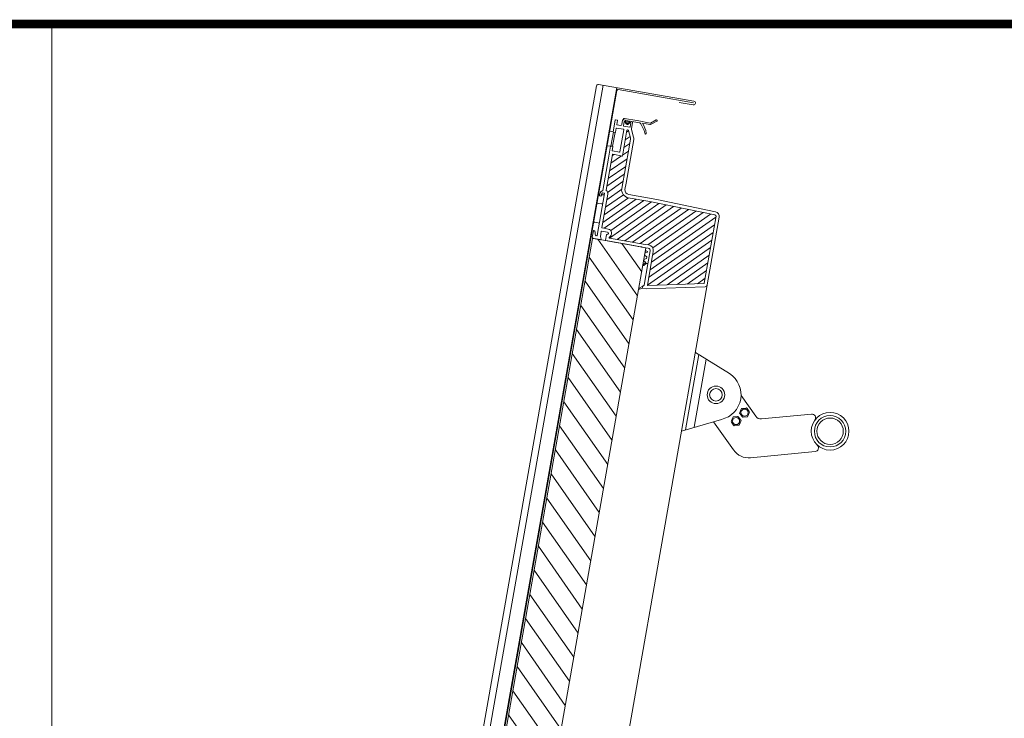
# Model space of a CAD drawing. Units: millimetres. Extents: x 469 to 2619, y 3134 to 6009.
# Drawn here: x 1789 to 2135, y 5725 to 5970 of the extents above; entities that cross this region are included whole.
import ezdxf

# ---------------------------------------------------------------- set-up
doc = ezdxf.new("R2010")
doc.units = ezdxf.units.MM
doc.header["$LTSCALE"] = 30
for name, color, linetype, lineweight in [('CONSTRUCTION', 40, 'Continuous', 20), ('FAKRO TEXT', 80, 'Continuous', 9), ('FAKRO WINDOW', 7, 'Continuous', 20)]:
    doc.layers.add(name, color=color, linetype=linetype, lineweight=lineweight)

# ---------------------------------------------------------------- blocks, each defined once
blk = doc.blocks.new('A$C0F673335')
at = {"color": 7, "linetype": 'Continuous'}
for p, q in [((7.15, 11.8), (7.15, 8.8)), ((19.95, 8.8), (19.95, 11.8)), ((7.45, 8.5), (19.65, 8.5)), ((7.45, 7.1), (7.45, 8.5)), ((7.45, 7.1), (19.65, 7.1)), ((19.65, 8.5), (19.65, 7.1))]:
    blk.add_line(p, q, dxfattribs=at)
blk = doc.blocks.new('A$C743B7973')
at = {"layer": 'FAKRO WINDOW', "color": 7, "linetype": 'Continuous'}
for p, q in [((2.52, 9.8), (7.18, 36.26)), ((5.59, 10.7), (9.81, 34.62)), ((17.94, 29.55), (5.97, 37.01)), ((22.02, 21.85), (27.2, 14.58)), ((22.1, 17.11), (22.21, 17.34)), ((22.21, 17.34), (22.45, 17.36)), ((23.74, 17.48), (22.45, 17.36)), ((23.74, 17.48), (23.98, 17.51)), ((23.98, 17.51), (24.13, 17.3)), ((24.87, 16.26), (24.13, 17.3)), ((19.15, 14.11), (18.61, 12.93)), ((19.15, 14.11), (19.25, 14.33)), ((19.25, 14.33), (19.5, 14.35)), ((20.78, 14.48), (19.5, 14.35)), ((20.78, 14.48), (21.03, 14.5)), ((21.03, 14.5), (21.17, 14.3)), ((21.92, 13.25), (21.17, 14.3)), ((21.47, 15.71), (21.57, 15.94)), ((21.61, 15.51), (21.47, 15.71)), ((22.1, 17.11), (21.57, 15.94)), ((21.61, 15.51), (22.36, 14.46)), ((22.5, 14.26), (22.36, 14.46)), ((22.75, 14.28), (22.5, 14.26)), ((22.75, 14.28), (24.03, 14.41)), ((24.28, 14.43), (24.03, 14.41)), ((24.38, 14.66), (24.28, 14.43)), ((24.38, 14.66), (24.91, 15.83)), ((24.87, 16.26), (25.02, 16.05)), ((25.02, 16.05), (24.91, 15.83)), ((29.21, 13.66), (46.8, 15.35)), ((1.1, 9.38), (15.11, 13.49)), ((19.38, 2.75), (12.31, 12.67)), ((18.51, 12.71), (18.61, 12.93)), ((18.66, 12.51), (18.51, 12.71)), ((18.66, 12.51), (19.4, 11.46)), ((19.55, 11.26), (19.4, 11.46)), ((19.79, 11.28), (19.55, 11.26)), ((19.79, 11.28), (21.07, 11.4)), ((21.32, 11.43), (21.07, 11.4)), ((21.42, 11.65), (21.32, 11.43)), ((21.42, 11.65), (21.96, 12.82)), ((21.92, 13.25), (22.06, 13.05)), ((22.06, 13.05), (21.96, 12.82)), ((48.06, 2.17), (25.4, 0))]:
    blk.add_line(p, q, dxfattribs=at)
for centre, radius in [((13.2, 22.11), 3.09), ((13.2, 22.11), 2.21), ((20.29, 12.88), 1.24), ((23.24, 15.88), 1.24), ((53.32, 9.32), 6.62), ((53.32, 9.32), 5.52), ((53.32, 9.32), 4.63)]:
    blk.add_circle(centre, radius, dxfattribs=at)
for centre, radius, start, end in [((13.2, 22.11), 8.83, 282.5, 57.5), ((29, 15.86), 2.21, 215.4717, 275.4717), ((46.92, 14.03), 1.32, 323.6614, 95.4717), ((47.93, 3.49), 1.32, 275.4717, 47.282), ((24.77, 6.59), 6.62, 215.4717, 275.4717)]:
    blk.add_arc(centre, radius, start, end, dxfattribs=at)
blk = doc.blocks.new('A$C296E7F47')
at = {"layer": 'FAKRO WINDOW'}
h = blk.add_hatch(dxfattribs=at)
h.set_pattern_fill('ANSI31', color=256, scale=1.5, angle=350)
h.set_pattern_definition([(35, (4457.9454, -1248.6486), (-2.731658, 3.9012116), [])])
h.paths.add_polyline_path([(275.93, 1081.29), (275.74, 1080.23), (265.74, 1023.52, -0.354119), (265.46, 1023.27), (241.25, 1022.43), (216.63, 1021.57, -0.476976), (216.32, 1021.92), (220.83, 1047.47), (221.47, 1051.12, 0.414214), (217.57, 1056.68), (214.52, 1057.22), (183.5, 1062.69, -0.414214), (183.26, 1063.04), (183.3, 1063.26, -0.224641), (183.45, 1063.47, 0.704399), (182.24, 1070.53), (177.12, 1071.43, -0.414214), (176.88, 1071.78), (181.43, 1097.58), (181.98, 1100.73, 0.294747), (180.68, 1103.83, -0.294747), (180.55, 1104.13), (186, 1135.05, -0.414214), (186.35, 1135.3), (194.72, 1133.82), (198.66, 1156.18, -0.414214), (199.01, 1156.42), (199.67, 1156.3, -0.291473), (199.91, 1156.08), (201.65, 1149.58, -0.109518), (201.7, 1148.62), (200.45, 1141.54), (194.13, 1105.7, 0.414214), (199.8, 1097.59), (218.42, 1094.3), (274.99, 1082.68, -0.405982)])
at = {"layer": 'FAKRO WINDOW', "linetype": 'Continuous'}
h = blk.add_hatch(dxfattribs=at)
h.set_pattern_fill('LINE', scale=4.724409, angle=125, style=0)
h.set_pattern_definition([(125, (4258.548, 1526.782), (-12.28728, -8.603647), [])])
h.paths.add_polyline_path([(215.12, 1054.27), (168.83, 1062.43), (32.16, 287.33), (78.45, 279.17)])
at = {"layer": 'FAKRO WINDOW', "color": 7, "linetype": 'Continuous'}
for p, q in [((172.15, 1194.66), (47.04, 485.18)), ((177.94, 1195.27), (52.56, 484.2)), ((189.76, 1193.18), (64.38, 482.12)), ((189.91, 1190.62), (172.83, 1093.71)), ((256.72, 1181.38), (174, 1195.96)), ((256.42, 1179.91), (191.07, 1191.43)), ((243.87, 1180.17), (256.2, 1178.22)), ((185.52, 1165.7), (185.87, 1167.67)), ((184.08, 1157.53), (184.43, 1159.5)), ((180.07, 1134.78), (180.41, 1136.75)), ((181.51, 1142.95), (181.86, 1144.92)), ((64.97, 482.02), (172.83, 1093.71)), ((175.03, 1100.43), (174.04, 1100.61)), ((173.67, 1092.74), (176.62, 1092.22)), ((173.76, 1075.97), (170.81, 1076.49)), ((168.83, 1062.43), (66.44, 481.76)), ((168.83, 1062.43), (170.31, 1062.17)), ((170.31, 1062.17), (213.64, 1054.53)), ((188.73, 1058.92), (184.79, 1059.62)), ((188.73, 1058.92), (184.79, 1059.62)), ((215.12, 1054.27), (112.73, 473.59)), ((211.38, 1054.93), (208.42, 1055.45)), ((211.57, 1054.89), (211.38, 1054.93)), ((215.12, 1054.27), (211.57, 1054.89)), ((213.64, 1054.53), (215.12, 1054.27)), ((214.36, 1049.99), (214.68, 1051.76))]:
    blk.add_line(p, q, dxfattribs=at)
at = {"layer": 'FAKRO WINDOW', "linetype": 'Continuous'}
for p, q in [((188.44, 1164.98), (186.65, 1154.84)), ((190.17, 1164.99), (188.79, 1165.23)), ((189.8, 1161.19), (190.41, 1164.64)), ((194.83, 1164.97), (194.16, 1161.13)), ((197.23, 1164.86), (195.18, 1165.22)), ((195.6, 1165.85), (195.51, 1165.36)), ((195.51, 1160.18), (196.1, 1163.53)), ((195.67, 1165.13), (197.74, 1164.77)), ((196.45, 1163.78), (197.34, 1163.62)), ((207.26, 1164.61), (196.53, 1166.5)), ((197.02, 1163.23), (198.04, 1161.68)), ((197.52, 1163.48), (197.22, 1163.53)), ((197.68, 1164.36), (197.42, 1164.73)), ((197.62, 1163.49), (197.68, 1163.86)), ((197.68, 1163.86), (197.73, 1164.13)), ((197.9, 1164.53), (197.75, 1163.64)), ((198.46, 1162.51), (198.72, 1163.98)), ((199.9, 1163.77), (199.64, 1162.3)), ((199.75, 1161.38), (201.24, 1162.48)), ((200.7, 1163.12), (200.86, 1164.01)), ((200.77, 1162.93), (200.84, 1163.31)), ((200.9, 1163.68), (200.84, 1163.31)), ((201.16, 1162.84), (200.86, 1162.89)), ((201.28, 1164.05), (201.03, 1163.87)), ((201.08, 1162.96), (201.67, 1162.86)), ((201.09, 1164.17), (209.76, 1162.65)), ((201.91, 1162.51), (201.32, 1159.16)), ((202.67, 1163.9), (201.5, 1164.1)), ((202.58, 1157.66), (203.48, 1162.74)), ((218.69, 1162.39), (207.43, 1164.58)), ((212.14, 1162.23), (218.48, 1161.11)), ((223.92, 1165.09), (219.03, 1162.44)), ((219.67, 1161.31), (224.51, 1164.04)), ((186.89, 1154.49), (188.27, 1154.25)), ((188.62, 1154.49), (189.21, 1157.84)), ((189.56, 1158.09), (195.66, 1157.01)), ((193, 1160.32), (190.04, 1160.84)), ((195.91, 1156.66), (192.5, 1137.36)), ((198.66, 1156.18), (194.72, 1133.82)), ((200.98, 1158.92), (195.76, 1159.84)), ((198.71, 1161.24), (198.98, 1161.2)), ((199.67, 1156.3), (199.01, 1156.42)), ((201.65, 1149.58), (199.91, 1156.08)), ((204.36, 1150.3), (202.62, 1156.79)), ((197.81, 1110.39), (204.45, 1148.14)), ((200.45, 1141.54), (201.7, 1148.62)), ((184.43, 1142.24), (182.64, 1132.09)), ((186.15, 1142.24), (184.78, 1142.48)), ((185.81, 1138.54), (186.4, 1141.89)), ((192.16, 1137.12), (186.05, 1138.19)), ((200.45, 1141.54), (194.13, 1105.7)), ((182.64, 1132.09), (177.68, 1103.97)), ((180.55, 1104.13), (186, 1135.05)), ((186.35, 1135.3), (194.72, 1133.82)), ((196.84, 1104.87), (197.81, 1110.39)), ((179.23, 1101.21), (172.82, 1064.88)), ((175.13, 1101.02), (174.87, 1099.54)), ((175.11, 1099.2), (176, 1099.04)), ((176.35, 1099.28), (176.61, 1100.76)), ((181.43, 1097.58), (176.88, 1071.78)), ((177.37, 1101.85), (178.98, 1101.56)), ((181.43, 1097.58), (181.98, 1100.73)), ((199.8, 1097.59), (218.42, 1094.3)), ((224.69, 1096.04), (200.29, 1100.34)), ((275, 1082.68), (218.42, 1094.3)), ((275.57, 1085.42), (224.69, 1096.04)), ((265.74, 1023.52), (275.74, 1080.23)), ((268.35, 1022.16), (278.69, 1080.81)), ((275.74, 1080.23), (275.93, 1081.29)), ((169.47, 1068.92), (168.51, 1063.5)), ((170, 1069.13), (169.82, 1069.16)), ((175.52, 1064.09), (176.29, 1068.43)), ((176.64, 1068.67), (181.76, 1067.77)), ((177.12, 1071.43), (182.24, 1070.53)), ((169.32, 1062.32), (169.33, 1062.34)), ((169.33, 1062.34), (175.53, 1061.25)), ((170.99, 1065.73), (170.99, 1067.95)), ((172.47, 1064.63), (171.82, 1064.75)), ((175.93, 1063.27), (175.61, 1063.71)), ((176.12, 1061.78), (176.03, 1063.01)), ((180.86, 1065.59), (180.01, 1060.76)), ((180.26, 1060.42), (204.58, 1056.13)), ((181.41, 1065.8), (181.21, 1065.83)), ((183.3, 1063.26), (183.26, 1063.04)), ((183.5, 1062.69), (214.52, 1057.22)), ((204.58, 1056.13), (215.12, 1054.27)), ((214.52, 1057.22), (217.57, 1056.68)), ((214.69, 1051.81), (215.12, 1054.27)), ((216.56, 1050.93), (214.69, 1051.81)), ((215.12, 1054.27), (217.09, 1053.92)), ((216.7, 1040.18), (218.71, 1051.6)), ((221.47, 1051.12), (220.83, 1047.47)), ((213.14, 1043.03), (213.35, 1044.22)), ((214.75, 1041.69), (213.14, 1043.03)), ((213.35, 1044.22), (215.52, 1045.01)), ((213.97, 1047.76), (214.32, 1049.73)), ((215.74, 1046.28), (213.97, 1047.76)), ((214.32, 1049.73), (216.49, 1050.52)), ((215.52, 1045.01), (215.74, 1046.28)), ((220.83, 1047.47), (216.32, 1021.92)), ((216.49, 1050.52), (216.56, 1050.93)), ((212.63, 1039.63), (214.74, 1041.38)), ((215.23, 1040.74), (213.15, 1039.01)), ((216.7, 1040.18), (213.45, 1021.77)), ((216.5, 1040.22), (215.87, 1040.74)), ((216.7, 1040.18), (216.5, 1040.22)), ((212.29, 1020.95), (209.12, 1019.24)), ((209.45, 1018.47), (212, 1019.28)), ((212, 1019.28), (212.29, 1020.95)), ((212, 1019.28), (215.2, 1018.72)), ((213.45, 1021.77), (212.29, 1020.95)), ((215.2, 1018.72), (266.45, 1020.51)), ((216.63, 1021.57), (241.25, 1022.43)), ((241.25, 1022.43), (265.46, 1023.27))]:
    blk.add_line(p, q, dxfattribs=at)
at = {"layer": 'FAKRO WINDOW'}
blk.add_line((199.24, 630.22), (268.35, 1022.16), dxfattribs=at)
at = {"layer": 'FAKRO WINDOW', "color": 7, "linetype": 'Continuous'}
for centre, radius, start, end in [((173.72, 1194.39), 1.6, 80, 170), ((190.9, 1190.44), 1, 80, 170), ((256.45, 1179.8), 1.6, 261, 80), ((173.9, 1094.02), 1.3, 209.69106, 260), ((176.8, 1093.2), 1, 260, 350), ((170.58, 1075.21), 1.3, 80, 130.30894), ((173.59, 1074.99), 1, 350, 80)]:
    blk.add_arc(centre, radius, start, end, dxfattribs=at)
at = {"layer": 'FAKRO WINDOW', "linetype": 'Continuous'}
for centre, radius, start, end in [((188.74, 1164.93), 0.3, 80, 170), ((190.11, 1164.69), 0.3, 350, 80), ((195.13, 1164.92), 0.3, 80, 170), ((195.71, 1165.33), 0.2, 170, 260), ((196.39, 1165.72), 0.8, 80, 170), ((196.4, 1163.48), 0.3, 80, 170), ((197.19, 1163.34), 0.2, 80, 213.5), ((197.17, 1164.56), 0.3, 35, 80), ((197.39, 1163.91), 0.3, 260, 350), ((197.55, 1163.68), 0.2, 260, 350), ((197.44, 1164.19), 0.3, 350, 35), ((197.71, 1164.57), 0.2, 350, 80), ((199.05, 1162.4), 0.6, 170, 350), ((199.31, 1163.88), 0.6, 350, 170), ((200.9, 1163.09), 0.197, 170, 260), ((201.13, 1163.25), 0.3, 170, 260), ((201.06, 1163.98), 0.2, 80, 170), ((201.2, 1163.63), 0.3, 125, 170), ((201.13, 1162.64), 0.2, 306.5, 80), ((201.45, 1163.81), 0.3, 80, 125), ((201.62, 1162.56), 0.3, 350, 80), ((202.49, 1162.91), 1, 350, 80), ((205.53, 1154.76), 10, 79, 80), ((191.29, 1147.87), 23.65, 13.84465, 38.66088), ((193.9, 1150.34), 21.77, 8.51086, 33.10616), ((218.79, 1162.88), 0.5, 259, 298.45469), ((224.21, 1164.57), 0.6, 299.46673, 118.45469), ((186.95, 1154.79), 0.3, 170, 260), ((188.33, 1154.55), 0.3, 260, 350), ((189.51, 1157.79), 0.3, 80, 170), ((190.1, 1161.14), 0.3, 170, 260), ((193.17, 1161.31), 1, 260, 350), ((195.81, 1160.13), 0.3, 170, 260), ((195.61, 1156.71), 0.3, 350, 80), ((198.88, 1162.23), 1, 213.5, 260), ((198.96, 1156.12), 0.3, 80, 170), ((199.16, 1162.18), 1, 260, 306.5), ((199.62, 1156.01), 0.3, 15, 80), ((201.03, 1159.21), 0.3, 260, 350), ((204.55, 1157.31), 2, 170, 195), ((214.84, 1153.43), 0.6, 170, 12.94893), ((218.79, 1162.88), 1.8, 260, 299.46673), ((199.53, 1149.01), 2.2, 350, 15), ((199.53, 1149.01), 5, 350, 15), ((184.72, 1142.18), 0.3, 80, 170), ((186.1, 1138.49), 0.3, 170, 260), ((186.1, 1141.94), 0.3, 350, 80), ((192.21, 1137.41), 0.3, 260, 350), ((186.3, 1135), 0.3, 80, 170), ((178.58, 1100.41), 3.5, 108.27371, 170), ((177.39, 1104.02), 0.3, 288.27371, 350), ((180.85, 1104.07), 0.3, 170, 235.69084), ((178.93, 1101.27), 3.1, 350, 55.69084), ((201.02, 1104.48), 7, 170, 260), ((201.02, 1104.48), 4.2, 174.68325, 260), ((175.17, 1099.49), 0.3, 170, 260), ((176.05, 1099.34), 0.3, 260, 350), ((178.58, 1100.41), 2, 138.03428, 170), ((177.31, 1101.55), 0.3, 80, 138.03428), ((178.93, 1101.27), 0.3, 350, 80), ((224.09, 1093), 0.3, 78.20462, 80), ((274.75, 1081.5), 4, 350, 78.20462), ((274.75, 1081.5), 1.2, 350, 78.20462), ((169.77, 1068.87), 0.3, 80, 170), ((169.79, 1067.95), 1.2, 360, 80), ((176.58, 1068.38), 0.3, 80, 170), ((177.17, 1071.72), 0.3, 170, 260), ((181.58, 1066.78), 3.8, 299.3567, 80), ((169.5, 1063.33), 1, 170, 260), ((171.99, 1065.73), 1, 180, 260), ((172.52, 1064.93), 0.3, 260, 350), ((176.02, 1064.01), 0.5, 170, 216.1), ((175.62, 1061.74), 0.5, 260, 4), ((175.53, 1062.98), 0.5, 4, 36.1), ((180.31, 1060.71), 0.3, 170, 260), ((181.16, 1065.54), 0.3, 80, 170), ((181.58, 1066.78), 1, 260, 80), ((183.55, 1062.98), 0.3, 170, 260), ((183.59, 1063.21), 0.3, 119.3567, 170), ((216.74, 1051.95), 2, 350, 80), ((216.74, 1051.95), 4.8, 350, 80), ((212.89, 1039.32), 0.4, 129.79317, 309.79317), ((214.62, 1041.53), 0.2, 309.79317, 50), ((215.55, 1040.36), 0.5, 50, 129.79317), ((209.31, 1018.87), 0.42, 117.55412, 290), ((216.62, 1021.87), 0.3, 170, 272), ((265.45, 1023.57), 0.3, 272, 350), ((266.38, 1022.5), 2, 272, 350)]:
    blk.add_arc(centre, radius, start, end, dxfattribs=at)
at = {"layer": 'FAKRO WINDOW', "color": 7, "linetype": 'Continuous'}
blk.add_open_spline([(176.39, 1099.54), (176.49, 1099.8), (176.69, 1100.24), (177.22, 1100.32), (177.84, 1100.28), (178.43, 1100.38), (178.71, 1100.01), (179.03, 1100.08)], degree=3, knots=[0, 0, 0, 0, 0.205649, 0.376674, 0.558533, 0.727971, 1, 1, 1, 1], dxfattribs=at)
at = {"layer": 'CONSTRUCTION', "rotation": 80.00000000002137}
blk.add_blockref('A$C0F673335', (191.85, 1133.67), dxfattribs=at)
at = {"layer": 'FAKRO WINDOW', "xscale": 2.469135802469136, "yscale": 2.469135802469136, "zscale": 2.469135802469136}
blk.add_blockref('A$C743B7973', (243.26, 872.12), dxfattribs=at)

msp = doc.modelspace()

# ---------------------------------------------------------------- linework, layer by layer
at = {"layer": 'FAKRO TEXT', "const_width": 3}
msp.add_lwpolyline([(2461.52, 5968.47), (561.52, 5968.47), (561.52, 3198.29), (2461.52, 3198.29)], close=True, dxfattribs=at)
at = {"layer": 'FAKRO TEXT'}
msp.add_lwpolyline([(2461.52, 5968.47), (1799.79, 5968.47), (1799.79, 5324.35), (2461.52, 5324.35)], close=True, dxfattribs=at)

# ---------------------------------------------------------------- block references
at = {"layer": 'FAKRO WINDOW', "xscale": 0.405, "yscale": 0.405, "zscale": 0.405}
msp.add_blockref('A$C296E7F47', (1921.5, 5462.89), dxfattribs=at)

doc.saveas('drawing.dxf')
